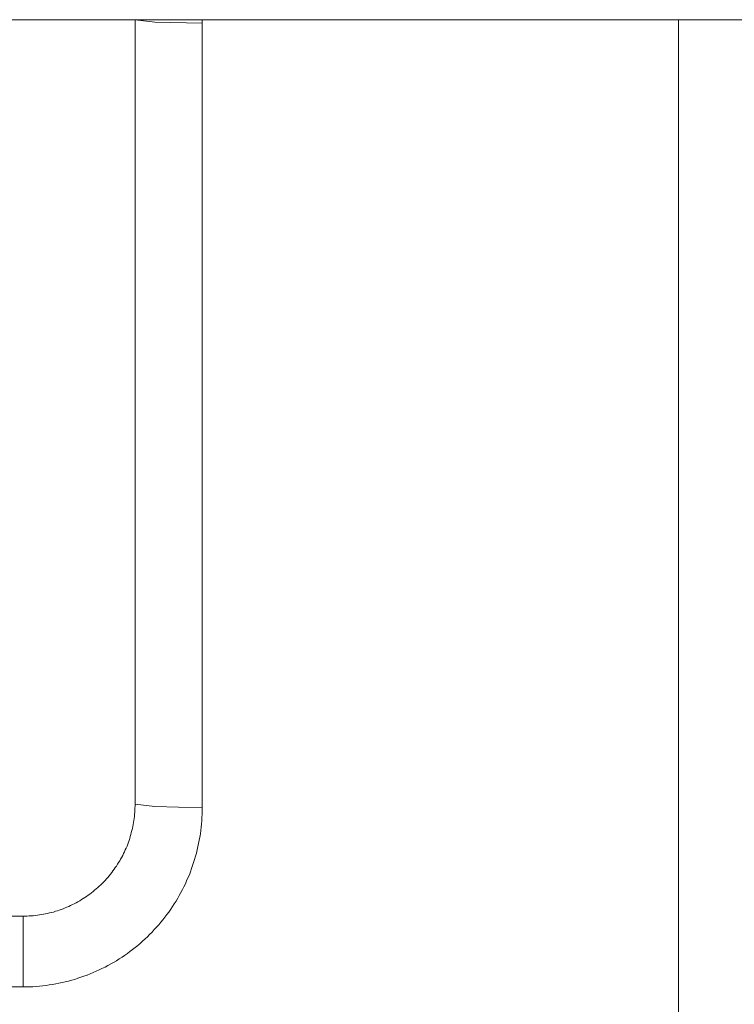
# Model space of a CAD drawing. Units: millimetres. Extents: x -39 to 249, y 47 to 250.
# Drawn here: x 32 to 32, y 90 to 90 of the extents above; entities that cross this region are included whole.
import ezdxf

# ---------------------------------------------------------------- set-up
doc = ezdxf.new("R2010")
doc.units = ezdxf.units.MM
doc.header["$MEASUREMENT"] = 0
doc.layers.add('レイヤー 2', color=7, linetype='Continuous', lineweight=0)

msp = doc.modelspace()

# ---------------------------------------------------------------- linework, layer by layer
at = {"layer": 'レイヤー 2', "color": 18, "lineweight": 9}
for points in [[(47.71164, 90.38904), (47.71164, 90.38904), (30.17231, 90.38904), (30.17231, 90.38904)], [(31.62998, 90.389), (31.62998, 90.389), (31.62998, 90.14456), (31.62998, 90.14456)], [(31.65094, 90.38904), (31.65094, 90.38904), (31.65094, 90.38791), (31.65094, 90.38791)], [(31.65094, 90.38791), (31.65094, 90.38791), (31.65094, 90.14343), (31.65094, 90.14343)], [(31.79939, 89.39032), (31.79939, 89.39032), (31.79939, 90.389), (31.79939, 90.389)], [(31.59506, 90.10964), (31.59506, 90.10964), (30.96652, 90.10964), (30.96652, 90.10964)], [(31.59506, 90.08759), (31.59506, 90.08759), (30.96652, 90.08759), (30.96652, 90.08759)]]:
    msp.add_open_spline(points, degree=3, dxfattribs=at)
for points, knots in [([(31.65094, 90.38791), (31.65094, 90.38791), (31.63616, 90.38826), (31.63616, 90.38826), (31.63616, 90.38826), (31.62998, 90.389), (31.62998, 90.389)], [0, 0, 0, 0, 1, 1, 1, 2, 2, 2, 2]), ([(31.62998, 90.14456), (31.62998, 90.14456), (31.62998, 90.14393), (31.62998, 90.14393), (31.62998, 90.14393), (31.62995, 90.14329), (31.62995, 90.14329), (31.62995, 90.14329), (31.62991, 90.14266), (31.62991, 90.14266), (31.62991, 90.14266), (31.62988, 90.14202), (31.62988, 90.14202), (31.62988, 90.14202), (31.62984, 90.14135), (31.62984, 90.14135), (31.62984, 90.14135), (31.62981, 90.14075), (31.62981, 90.14075), (31.62981, 90.14075), (31.62974, 90.14008), (31.62974, 90.14008), (31.62974, 90.14008), (31.62963, 90.13948), (31.62963, 90.13948), (31.62963, 90.13948), (31.62953, 90.13881), (31.62953, 90.13881), (31.62953, 90.13881), (31.62942, 90.13821), (31.62942, 90.13821), (31.62942, 90.13821), (31.62928, 90.13761), (31.62928, 90.13761), (31.62928, 90.13761), (31.62917, 90.13694), (31.62917, 90.13694), (31.62917, 90.13694), (31.629, 90.13634), (31.629, 90.13634), (31.629, 90.13634), (31.62882, 90.13571), (31.62882, 90.13571), (31.62882, 90.13571), (31.62871, 90.13511), (31.62871, 90.13511), (31.62871, 90.13511), (31.6285, 90.13447), (31.6285, 90.13447), (31.6285, 90.13447), (31.62833, 90.13387), (31.62833, 90.13387), (31.62833, 90.13387), (31.62812, 90.13327), (31.62812, 90.13327), (31.62812, 90.13327), (31.6279, 90.13267), (31.6279, 90.13267), (31.6279, 90.13267), (31.62769, 90.13207), (31.62769, 90.13207), (31.62769, 90.13207), (31.62748, 90.13147), (31.62748, 90.13147), (31.62748, 90.13147), (31.62723, 90.13087), (31.62723, 90.13087), (31.62723, 90.13087), (31.62695, 90.13031), (31.62695, 90.13031), (31.62695, 90.13031), (31.62667, 90.12971), (31.62667, 90.12971), (31.62667, 90.12971), (31.62642, 90.12915), (31.62642, 90.12915), (31.62642, 90.12915), (31.62614, 90.12858), (31.62614, 90.12858), (31.62614, 90.12858), (31.62586, 90.12802), (31.62586, 90.12802), (31.62586, 90.12802), (31.6255, 90.12745), (31.6255, 90.12745), (31.6255, 90.12745), (31.62522, 90.12692), (31.62522, 90.12692), (31.62522, 90.12692), (31.62487, 90.12636), (31.62487, 90.12636), (31.62487, 90.12636), (31.62452, 90.12583), (31.62452, 90.12583), (31.62452, 90.12583), (31.62416, 90.12527), (31.62416, 90.12527), (31.62416, 90.12527), (31.62381, 90.12477), (31.62381, 90.12477), (31.62381, 90.12477), (31.62349, 90.12424), (31.62349, 90.12424), (31.62349, 90.12424), (31.62311, 90.12375), (31.62311, 90.12375), (31.62311, 90.12375), (31.62272, 90.12322), (31.62272, 90.12322), (31.62272, 90.12322), (31.62233, 90.12273), (31.62233, 90.12273), (31.62233, 90.12273), (31.62191, 90.12223), (31.62191, 90.12223), (31.62191, 90.12223), (31.62152, 90.1217), (31.62152, 90.1217), (31.62152, 90.1217), (31.62109, 90.12128), (31.62109, 90.12128), (31.62109, 90.12128), (31.62067, 90.12079), (31.62067, 90.12079), (31.62067, 90.12079), (31.62021, 90.12033), (31.62021, 90.12033), (31.62021, 90.12033), (31.61975, 90.11987), (31.61975, 90.11987), (31.61975, 90.11987), (31.61933, 90.11941), (31.61933, 90.11941), (31.61933, 90.11941), (31.61884, 90.11899), (31.61884, 90.11899), (31.61884, 90.11899), (31.61838, 90.11856), (31.61838, 90.11856), (31.61838, 90.11856), (31.61788, 90.11814), (31.61788, 90.11814), (31.61788, 90.11814), (31.61739, 90.11772), (31.61739, 90.11772), (31.61739, 90.11772), (31.61693, 90.11733), (31.61693, 90.11733), (31.61693, 90.11733), (31.6164, 90.11694), (31.6164, 90.11694), (31.6164, 90.11694), (31.61591, 90.11652), (31.61591, 90.11652), (31.61591, 90.11652), (31.61538, 90.11616), (31.61538, 90.11616), (31.61538, 90.11616), (31.61489, 90.11581), (31.61489, 90.11581), (31.61489, 90.11581), (31.61432, 90.11546), (31.61432, 90.11546), (31.61432, 90.11546), (31.61383, 90.11511), (31.61383, 90.11511), (31.61383, 90.11511), (31.61326, 90.11479), (31.61326, 90.11479), (31.61326, 90.11479), (31.61273, 90.11444), (31.61273, 90.11444), (31.61273, 90.11444), (31.61217, 90.11412), (31.61217, 90.11412), (31.61217, 90.11412), (31.61161, 90.1138), (31.61161, 90.1138), (31.61161, 90.1138), (31.61104, 90.11352), (31.61104, 90.11352), (31.61104, 90.11352), (31.61044, 90.11324), (31.61044, 90.11324), (31.61044, 90.11324), (31.60991, 90.11292), (31.60991, 90.11292), (31.60991, 90.11292), (31.60931, 90.11267), (31.60931, 90.11267), (31.60931, 90.11267), (31.60875, 90.11242), (31.60875, 90.11242), (31.60875, 90.11242), (31.60818, 90.11221), (31.60818, 90.11221), (31.60818, 90.11221), (31.60755, 90.11197), (31.60755, 90.11197), (31.60755, 90.11197), (31.60695, 90.11172), (31.60695, 90.11172), (31.60695, 90.11172), (31.60635, 90.11151), (31.60635, 90.11151), (31.60635, 90.11151), (31.60578, 90.11133), (31.60578, 90.11133), (31.60578, 90.11133), (31.60515, 90.11115), (31.60515, 90.11115), (31.60515, 90.11115), (31.60455, 90.11094), (31.60455, 90.11094), (31.60455, 90.11094), (31.60391, 90.1108), (31.60391, 90.1108), (31.60391, 90.1108), (31.60331, 90.11063), (31.60331, 90.11063), (31.60331, 90.11063), (31.60268, 90.11045), (31.60268, 90.11045), (31.60268, 90.11045), (31.60208, 90.11034), (31.60208, 90.11034), (31.60208, 90.11034), (31.60141, 90.11024), (31.60141, 90.11024), (31.60141, 90.11024), (31.60081, 90.11013), (31.60081, 90.11013), (31.60081, 90.11013), (31.60018, 90.11003), (31.60018, 90.11003), (31.60018, 90.11003), (31.59954, 90.10995), (31.59954, 90.10995), (31.59954, 90.10995), (31.59894, 90.10985), (31.59894, 90.10985), (31.59894, 90.10985), (31.59827, 90.10978), (31.59827, 90.10978), (31.59827, 90.10978), (31.59764, 90.10974), (31.59764, 90.10974), (31.59764, 90.10974), (31.59696, 90.10971), (31.59696, 90.10971), (31.59696, 90.10971), (31.59637, 90.10967), (31.59637, 90.10967), (31.59637, 90.10967), (31.59569, 90.10967), (31.59569, 90.10967), (31.59569, 90.10967), (31.59506, 90.10964), (31.59506, 90.10964)], [0, 0, 0, 0, 1, 1, 1, 2, 2, 2, 3, 3, 3, 4, 4, 4, 5, 5, 5, 6, 6, 6, 7, 7, 7, 8, 8, 8, 9, 9, 9, 10, 10, 10, 11, 11, 11, 12, 12, 12, 13, 13, 13, 14, 14, 14, 15, 15, 15, 16, 16, 16, 17, 17, 17, 18, 18, 18, 19, 19, 19, 20, 20, 20, 21, 21, 21, 22, 22, 22, 23, 23, 23, 24, 24, 24, 25, 25, 25, 26, 26, 26, 27, 27, 27, 28, 28, 28, 29, 29, 29, 30, 30, 30, 31, 31, 31, 32, 32, 32, 33, 33, 33, 34, 34, 34, 35, 35, 35, 36, 36, 36, 37, 37, 37, 38, 38, 38, 39, 39, 39, 40, 40, 40, 41, 41, 41, 42, 42, 42, 43, 43, 43, 44, 44, 44, 45, 45, 45, 46, 46, 46, 47, 47, 47, 48, 48, 48, 49, 49, 49, 50, 50, 50, 51, 51, 51, 52, 52, 52, 53, 53, 53, 54, 54, 54, 55, 55, 55, 56, 56, 56, 57, 57, 57, 58, 58, 58, 59, 59, 59, 60, 60, 60, 61, 61, 61, 62, 62, 62, 63, 63, 63, 64, 64, 64, 65, 65, 65, 66, 66, 66, 67, 67, 67, 68, 68, 68, 69, 69, 69, 70, 70, 70, 71, 71, 71, 72, 72, 72, 73, 73, 73, 74, 74, 74, 75, 75, 75, 76, 76, 76, 77, 77, 77, 78, 78, 78, 79, 79, 79, 80, 80, 80, 81, 81, 81, 82, 82, 82, 83, 83, 83, 84, 84, 84, 85, 85, 85, 86, 86, 86, 86]), ([(31.65094, 90.14343), (31.65094, 90.14343), (31.63616, 90.14379), (31.63616, 90.14379), (31.63616, 90.14379), (31.62998, 90.14456), (31.62998, 90.14456)], [0, 0, 0, 0, 1, 1, 1, 2, 2, 2, 2]), ([(31.65094, 90.14343), (31.65094, 90.14343), (31.65094, 90.14245), (31.65094, 90.14245), (31.65094, 90.14245), (31.6509, 90.14142), (31.6509, 90.14142), (31.6509, 90.14142), (31.65083, 90.1404), (31.65083, 90.1404), (31.65083, 90.1404), (31.6508, 90.13938), (31.6508, 90.13938), (31.6508, 90.13938), (31.65069, 90.13835), (31.65069, 90.13835), (31.65069, 90.13835), (31.65059, 90.13737), (31.65059, 90.13737), (31.65059, 90.13737), (31.65048, 90.13634), (31.65048, 90.13634), (31.65048, 90.13634), (31.65038, 90.13532), (31.65038, 90.13532), (31.65038, 90.13532), (31.6502, 90.1343), (31.6502, 90.1343), (31.6502, 90.1343), (31.65002, 90.13331), (31.65002, 90.13331), (31.65002, 90.13331), (31.64981, 90.13229), (31.64981, 90.13229), (31.64981, 90.13229), (31.6496, 90.13133), (31.6496, 90.13133), (31.6496, 90.13133), (31.64935, 90.13031), (31.64935, 90.13031), (31.64935, 90.13031), (31.64914, 90.12932), (31.64914, 90.12932), (31.64914, 90.12932), (31.64886, 90.12833), (31.64886, 90.12833), (31.64886, 90.12833), (31.64854, 90.12735), (31.64854, 90.12735), (31.64854, 90.12735), (31.64826, 90.12636), (31.64826, 90.12636), (31.64826, 90.12636), (31.64794, 90.12541), (31.64794, 90.12541), (31.64794, 90.12541), (31.64759, 90.12445), (31.64759, 90.12445), (31.64759, 90.12445), (31.64724, 90.1235), (31.64724, 90.1235), (31.64724, 90.1235), (31.64692, 90.12255), (31.64692, 90.12255), (31.64692, 90.12255), (31.64649, 90.12163), (31.64649, 90.12163), (31.64649, 90.12163), (31.64607, 90.12064), (31.64607, 90.12064), (31.64607, 90.12064), (31.64568, 90.11973), (31.64568, 90.11973), (31.64568, 90.11973), (31.64522, 90.11881), (31.64522, 90.11881), (31.64522, 90.11881), (31.64477, 90.11793), (31.64477, 90.11793), (31.64477, 90.11793), (31.64427, 90.11701), (31.64427, 90.11701), (31.64427, 90.11701), (31.64378, 90.11609), (31.64378, 90.11609), (31.64378, 90.11609), (31.64328, 90.11521), (31.64328, 90.11521), (31.64328, 90.11521), (31.64276, 90.11433), (31.64276, 90.11433), (31.64276, 90.11433), (31.64223, 90.11348), (31.64223, 90.11348), (31.64223, 90.11348), (31.64166, 90.11264), (31.64166, 90.11264), (31.64166, 90.11264), (31.6411, 90.11179), (31.6411, 90.11179), (31.6411, 90.11179), (31.6405, 90.11094), (31.6405, 90.11094), (31.6405, 90.11094), (31.63993, 90.11013), (31.63993, 90.11013), (31.63993, 90.11013), (31.6393, 90.10928), (31.6393, 90.10928), (31.6393, 90.10928), (31.63866, 90.10851), (31.63866, 90.10851), (31.63866, 90.10851), (31.63799, 90.10773), (31.63799, 90.10773), (31.63799, 90.10773), (31.63736, 90.10692), (31.63736, 90.10692), (31.63736, 90.10692), (31.63669, 90.10618), (31.63669, 90.10618), (31.63669, 90.10618), (31.63598, 90.10544), (31.63598, 90.10544), (31.63598, 90.10544), (31.63528, 90.10466), (31.63528, 90.10466), (31.63528, 90.10466), (31.63454, 90.10396), (31.63454, 90.10396), (31.63454, 90.10396), (31.63387, 90.10325), (31.63387, 90.10325), (31.63387, 90.10325), (31.63312, 90.10255), (31.63312, 90.10255), (31.63312, 90.10255), (31.63235, 90.10184), (31.63235, 90.10184), (31.63235, 90.10184), (31.63157, 90.10117), (31.63157, 90.10117), (31.63157, 90.10117), (31.63083, 90.10054), (31.63083, 90.10054), (31.63083, 90.10054), (31.63002, 90.0999), (31.63002, 90.0999), (31.63002, 90.0999), (31.62921, 90.09923), (31.62921, 90.09923), (31.62921, 90.09923), (31.6284, 90.09863), (31.6284, 90.09863), (31.6284, 90.09863), (31.62759, 90.09803), (31.62759, 90.09803), (31.62759, 90.09803), (31.62674, 90.09743), (31.62674, 90.09743), (31.62674, 90.09743), (31.62593, 90.09687), (31.62593, 90.09687), (31.62593, 90.09687), (31.62505, 90.0963), (31.62505, 90.0963), (31.62505, 90.0963), (31.62416, 90.09577), (31.62416, 90.09577), (31.62416, 90.09577), (31.62328, 90.09524), (31.62328, 90.09524), (31.62328, 90.09524), (31.62244, 90.09475), (31.62244, 90.09475), (31.62244, 90.09475), (31.62155, 90.09426), (31.62155, 90.09426), (31.62155, 90.09426), (31.62064, 90.0938), (31.62064, 90.0938), (31.62064, 90.0938), (31.61968, 90.0933), (31.61968, 90.0933), (31.61968, 90.0933), (31.6188, 90.09288), (31.6188, 90.09288), (31.6188, 90.09288), (31.61785, 90.09246), (31.61785, 90.09246), (31.61785, 90.09246), (31.61697, 90.09204), (31.61697, 90.09204), (31.61697, 90.09204), (31.61598, 90.09165), (31.61598, 90.09165), (31.61598, 90.09165), (31.61503, 90.09126), (31.61503, 90.09126), (31.61503, 90.09126), (31.61407, 90.0909), (31.61407, 90.0909), (31.61407, 90.0909), (31.61312, 90.09059), (31.61312, 90.09059), (31.61312, 90.09059), (31.61217, 90.09027), (31.61217, 90.09027), (31.61217, 90.09027), (31.61118, 90.08995), (31.61118, 90.08995), (31.61118, 90.08995), (31.61023, 90.08971), (31.61023, 90.08971), (31.61023, 90.08971), (31.60924, 90.08942), (31.60924, 90.08942), (31.60924, 90.08942), (31.60825, 90.08918), (31.60825, 90.08918), (31.60825, 90.08918), (31.60723, 90.08893), (31.60723, 90.08893), (31.60723, 90.08893), (31.60624, 90.08872), (31.60624, 90.08872), (31.60624, 90.08872), (31.60526, 90.08854), (31.60526, 90.08854), (31.60526, 90.08854), (31.60423, 90.08836), (31.60423, 90.08836), (31.60423, 90.08836), (31.60324, 90.08822), (31.60324, 90.08822), (31.60324, 90.08822), (31.60226, 90.08805), (31.60226, 90.08805), (31.60226, 90.08805), (31.60123, 90.08794), (31.60123, 90.08794), (31.60123, 90.08794), (31.60018, 90.08784), (31.60018, 90.08784), (31.60018, 90.08784), (31.59919, 90.08777), (31.59919, 90.08777), (31.59919, 90.08777), (31.59813, 90.08766), (31.59813, 90.08766), (31.59813, 90.08766), (31.59711, 90.08762), (31.59711, 90.08762), (31.59711, 90.08762), (31.59612, 90.08759), (31.59612, 90.08759), (31.59612, 90.08759), (31.59506, 90.08759), (31.59506, 90.08759)], [0, 0, 0, 0, 1, 1, 1, 2, 2, 2, 3, 3, 3, 4, 4, 4, 5, 5, 5, 6, 6, 6, 7, 7, 7, 8, 8, 8, 9, 9, 9, 10, 10, 10, 11, 11, 11, 12, 12, 12, 13, 13, 13, 14, 14, 14, 15, 15, 15, 16, 16, 16, 17, 17, 17, 18, 18, 18, 19, 19, 19, 20, 20, 20, 21, 21, 21, 22, 22, 22, 23, 23, 23, 24, 24, 24, 25, 25, 25, 26, 26, 26, 27, 27, 27, 28, 28, 28, 29, 29, 29, 30, 30, 30, 31, 31, 31, 32, 32, 32, 33, 33, 33, 34, 34, 34, 35, 35, 35, 36, 36, 36, 37, 37, 37, 38, 38, 38, 39, 39, 39, 40, 40, 40, 41, 41, 41, 42, 42, 42, 43, 43, 43, 44, 44, 44, 45, 45, 45, 46, 46, 46, 47, 47, 47, 48, 48, 48, 49, 49, 49, 50, 50, 50, 51, 51, 51, 52, 52, 52, 53, 53, 53, 54, 54, 54, 55, 55, 55, 56, 56, 56, 57, 57, 57, 58, 58, 58, 59, 59, 59, 60, 60, 60, 61, 61, 61, 62, 62, 62, 63, 63, 63, 64, 64, 64, 65, 65, 65, 66, 66, 66, 67, 67, 67, 68, 68, 68, 69, 69, 69, 70, 70, 70, 71, 71, 71, 72, 72, 72, 73, 73, 73, 74, 74, 74, 75, 75, 75, 76, 76, 76, 77, 77, 77, 78, 78, 78, 79, 79, 79, 80, 80, 80, 81, 81, 81, 82, 82, 82, 83, 83, 83, 84, 84, 84, 85, 85, 85, 86, 86, 86, 86]), ([(31.59506, 90.08759), (31.59506, 90.08759), (31.59506, 90.10311), (31.59506, 90.10311), (31.59506, 90.10311), (31.59506, 90.10964), (31.59506, 90.10964)], [0, 0, 0, 0, 1, 1, 1, 2, 2, 2, 2])]:
    msp.add_open_spline(points, degree=3, knots=knots, dxfattribs=at)

doc.saveas('drawing.dxf')
